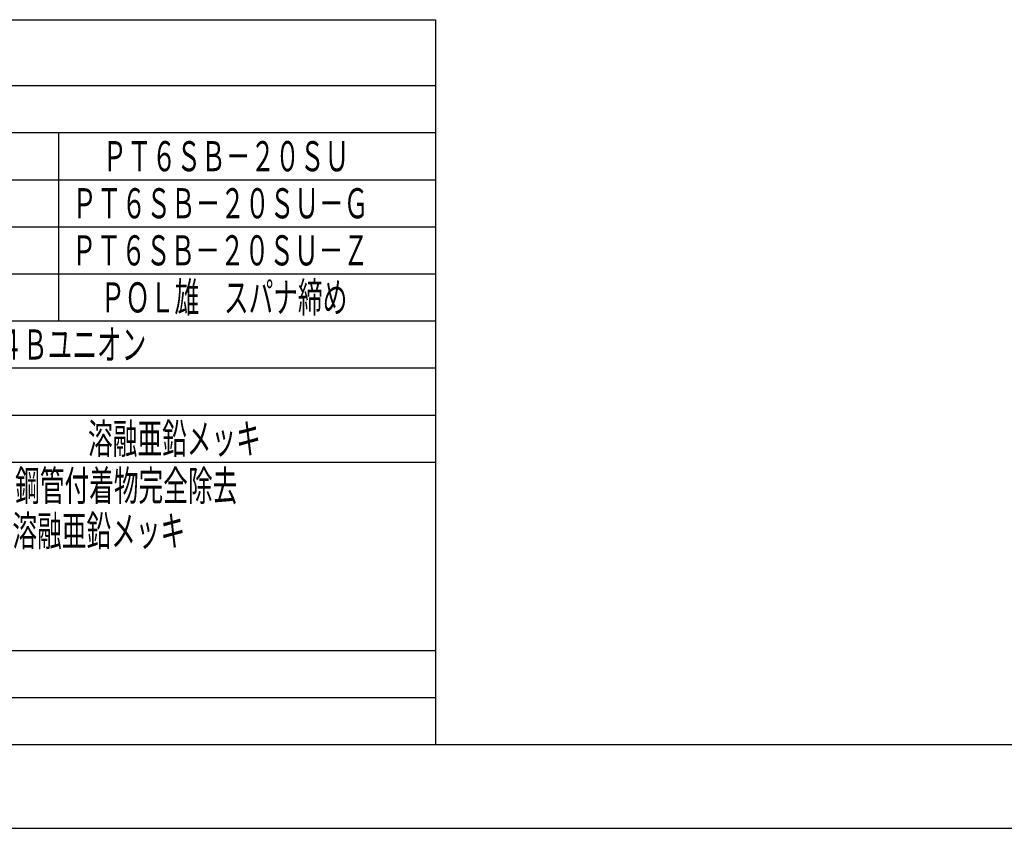
# Model space of a CAD drawing. Extents: x 0 to 2348, y 0 to 1511.
# Drawn here: x 831 to 1302, y 0 to 387 of the extents above; entities that cross this region are included whole.
import ezdxf

# ---------------------------------------------------------------- set-up
doc = ezdxf.new("R2010")
doc.units = 0
doc.header["$LTSCALE"] = 5
for name, color, linetype in [('AM_0', 7, 'CONTINUOUS'), ('AM_4', 3, 'CONTINUOUS'), ('AM_6', 2, 'CONTINUOUS'), ('AM_BOR', 7, 'CONTINUOUS')]:
    doc.layers.add(name, color=color, linetype=linetype)
doc.styles.get("Standard").update_dxf_attribs({"font": 'isocp.shx', "bigfont": 'EXTFONT.SHX'})

# ---------------------------------------------------------------- blocks, each defined once
blk = doc.blocks.new('KY_A3_1')
at = {"layer": 'AM_BOR', "color": 5, "linetype": 'CONTINUOUS'}
blk.add_line((26, 8), (410, 8), dxfattribs=at)
at = {"layer": 'AM_BOR', "linetype": 'CONTINUOUS'}
blk.add_line((0, 0), (420, 0), dxfattribs=at)
blk = doc.blocks.new('*U220')
at = {"layer": 'AM_6', "width": 0.6}
blk.add_text('溶融亜鉛メッキ', height=14.4, dxfattribs=at).set_placement((864.08, 179.05))
blk = doc.blocks.new('*U223')
at = {"layer": 'AM_6', "width": 0.6}
blk.add_text('（１）鋼管付着物完全除去', height=14.4, dxfattribs=at).set_placement((793.91, 156.55))
blk = doc.blocks.new('*U224')
at = {"layer": 'AM_6', "width": 0.6}
blk.add_text('（２）溶融亜鉛メッキ', height=14.4, dxfattribs=at).set_placement((792.6, 134.95))
blk = doc.blocks.new('*U229')
at = {"layer": 'AM_6', "width": 0.6}
blk.add_text('ＰＴ６ＳＢ－２０ＳＵ－Ｚ', height=14.4, dxfattribs=at).set_placement((856.35, 269.05))
blk = doc.blocks.new('*U234')
at = {"layer": 'AM_6', "width": 0.6}
blk.add_text('ＰＴ６ＳＢ－２０ＳＵ－Ｇ', height=14.4, dxfattribs=at).set_placement((856.53, 291.55))
blk = doc.blocks.new('*U246')
at = {"layer": 'AM_6', "width": 0.6}
blk.add_text('３／４Ｂユニオン', height=14.4, dxfattribs=at).set_placement((797.62, 224.05))
blk = doc.blocks.new('*U251')
at = {"layer": 'AM_6', "width": 0.6}
blk.add_text('ＰＯＬ雄\u3000スパナ締め', height=14.4, dxfattribs=at).set_placement((870.05, 246.55))
blk = doc.blocks.new('*U252')
at = {"layer": 'AM_6', "width": 0.6}
blk.add_text('ＰＴ６ＳＢ－２０ＳＵ', height=14.4, dxfattribs=at).set_placement((870.93, 314.05))

msp = doc.modelspace()

# ---------------------------------------------------------------- linework, layer by layer
at = {"layer": 'AM_0'}
for p, q in [((130, 386.5), (1030, 386.5)), ((1030, 386.5), (1030, 40)), ((130, 355), (1030, 355)), ((130, 197.5), (1030, 197.5))]:
    msp.add_line(p, q, dxfattribs=at)
at = {"layer": 'AM_4'}
for p, q in [((130, 332.5), (1030, 332.5)), ((850, 332.5), (850, 242.5)), ((130, 310), (1030, 310)), ((130, 287.5), (1030, 287.5)), ((130, 265), (1030, 265)), ((130, 242.5), (1030, 242.5)), ((1030, 220), (130, 220)), ((310, 175), (1030, 175)), ((130, 85), (1030, 85)), ((130, 62.5), (1030, 62.5))]:
    msp.add_line(p, q, dxfattribs=at)

# ---------------------------------------------------------------- block references
at = {"layer": 'AM_0', "xscale": 5, "yscale": 5, "zscale": 5}
msp.add_blockref('KY_A3_1', (0, 0), dxfattribs=at)
at = {"layer": 'AM_0'}
for name in ['*U252', '*U234', '*U229', '*U251', '*U246', '*U220', '*U223', '*U224']:
    msp.add_blockref(name, (0, 0), dxfattribs=at)

doc.saveas('drawing.dxf')
